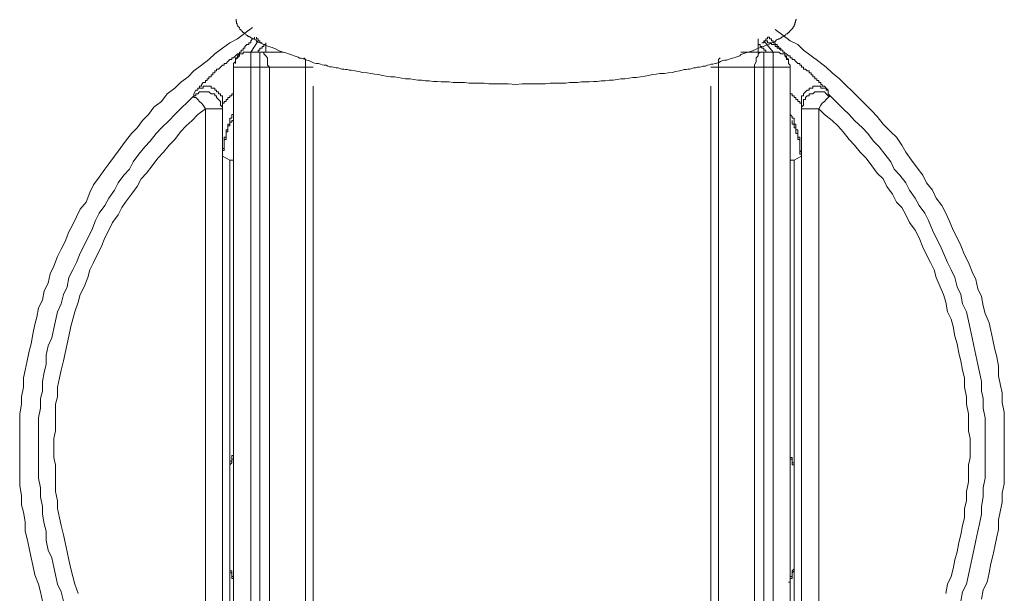
# Model space of a CAD drawing. Units: inches. Extents: x -285 to 826, y -748 to 42.
# Drawn here: x 35 to 75, y -244 to -221 of the extents above; entities that cross this region are included whole.
import ezdxf

# ---------------------------------------------------------------- set-up
doc = ezdxf.new("R2010")
doc.units = ezdxf.units.IN
doc.header["$MEASUREMENT"] = 0
doc.layers.add('图层 1', color=7, linetype='Continuous')

msp = doc.modelspace()

# ---------------------------------------------------------------- linework, layer by layer
at = {"layer": '图层 1', "color": 7, "lineweight": 9}
for points in [[(44.708, -221.57), (44.575, -221.52), (44.524, -221.487), (44.478, -221.427), (44.423, -221.409), (44.377, -221.381), (44.34, -221.381), (44.317, -221.363), (44.294, -221.363), (44.275, -221.335), (44.243, -221.308), (44.215, -221.308), (44.192, -221.289), (44.165, -221.289), (44.146, -221.252), (44.119, -221.234), (44.091, -221.234), (44.068, -221.202), (44.036, -221.179), (44.017, -221.151), (43.985, -221.133), (43.962, -221.133), (43.934, -221.105), (43.934, -221.077), (43.907, -221.077), (43.884, -221.059), (43.884, -221.036), (43.861, -221.004), (43.833, -221.004), (43.833, -220.976), (43.815, -220.958), (43.815, -220.921), (43.778, -220.902), (43.75, -220.87), (43.75, -220.842), (43.727, -220.829), (43.727, -220.796), (43.727, -220.773), (43.7, -220.746), (43.7, -220.709), (43.7, -220.686), (43.677, -220.667), (43.677, -220.635), (43.677, -220.617), (43.677, -220.589)], [(65.355, -221.57), (65.456, -221.52), (65.539, -221.487), (65.59, -221.427), (65.641, -221.409), (65.687, -221.381), (65.724, -221.381), (65.742, -221.363), (65.765, -221.363), (65.788, -221.335), (65.816, -221.308), (65.853, -221.308), (65.871, -221.289), (65.899, -221.289), (65.922, -221.252), (65.949, -221.234), (65.972, -221.202), (66, -221.179), (66.023, -221.179), (66.046, -221.151), (66.074, -221.133), (66.097, -221.133), (66.097, -221.105), (66.129, -221.077), (66.147, -221.077), (66.147, -221.059), (66.175, -221.036), (66.203, -221.004), (66.23, -220.976), (66.258, -220.958), (66.258, -220.921), (66.276, -220.902), (66.304, -220.87), (66.304, -220.842), (66.304, -220.829), (66.332, -220.796), (66.332, -220.773), (66.332, -220.746), (66.355, -220.709), (66.355, -220.686), (66.355, -220.667), (66.355, -220.635), (66.387, -220.617), (66.387, -220.589)], [(44.349, -220.93), (44.04, -221.16), (43.732, -221.391), (43.428, -221.543), (43.124, -221.768), (42.815, -221.999), (42.58, -222.229), (42.276, -222.459), (41.967, -222.69), (41.742, -222.929), (41.428, -223.155), (41.198, -223.385), (40.89, -223.62), (40.659, -223.924), (40.351, -224.155), (40.129, -224.459), (39.89, -224.694), (39.664, -224.993), (39.438, -225.228), (39.199, -225.537), (38.973, -225.841), (38.747, -226.145), (38.517, -226.453), (38.361, -226.679), (38.126, -226.997), (37.9, -227.305), (37.748, -227.614), (37.596, -228.006), (37.356, -228.3), (37.209, -228.614), (37.057, -228.913), (36.9, -229.222), (36.748, -229.604), (36.592, -229.913), (36.44, -230.221), (36.288, -230.604), (36.14, -230.917), (36.057, -231.299), (35.901, -231.608), (35.832, -231.986), (35.67, -232.299), (35.597, -232.677), (35.523, -232.981), (35.44, -233.372), (35.366, -233.764), (35.288, -234.059), (35.21, -234.455), (35.131, -234.833), (35.062, -235.146), (35.062, -235.524), (34.979, -235.906), (34.979, -236.215), (34.906, -236.602), (34.906, -236.984), (34.906, -237.366), (34.906, -237.67), (34.906, -238.057), (34.906, -238.44), (34.906, -238.831), (34.906, -239.126), (34.906, -239.518), (34.979, -239.909), (34.979, -240.291), (35.062, -240.591), (35.131, -240.982), (35.131, -241.365), (35.21, -241.669), (35.288, -242.051), (35.366, -242.443), (35.44, -242.747), (35.523, -243.134), (35.67, -243.511), (35.753, -243.825), (35.832, -244.202)], [(44.349, -220.93), (44.04, -221.16), (43.732, -221.391), (43.428, -221.543), (43.124, -221.768), (42.815, -221.999), (42.58, -222.229), (42.276, -222.459), (41.967, -222.69), (41.742, -222.929), (41.428, -223.155), (41.198, -223.385), (40.89, -223.62), (40.659, -223.924), (40.351, -224.155), (40.129, -224.459), (39.89, -224.694), (39.664, -224.993), (39.438, -225.228), (39.199, -225.537), (38.973, -225.841), (38.747, -226.145), (38.517, -226.453), (38.361, -226.679), (38.126, -226.997), (37.9, -227.305), (37.748, -227.614), (37.596, -228.006), (37.356, -228.3), (37.209, -228.614), (37.057, -228.913), (36.9, -229.222), (36.748, -229.604), (36.592, -229.913), (36.44, -230.221), (36.288, -230.604), (36.14, -230.917), (36.057, -231.299), (35.901, -231.608), (35.832, -231.986), (35.67, -232.299), (35.597, -232.677), (35.523, -232.981), (35.44, -233.372), (35.366, -233.764), (35.288, -234.059), (35.21, -234.455), (35.131, -234.833), (35.062, -235.146), (35.062, -235.524), (34.979, -235.906), (34.979, -236.215), (34.906, -236.602), (34.906, -236.984), (34.906, -237.366), (34.906, -237.67), (34.906, -238.057), (34.906, -238.44), (34.906, -238.831), (34.906, -239.126), (34.906, -239.518), (34.979, -239.909), (34.979, -240.291), (35.062, -240.591), (35.131, -240.982), (35.131, -241.365), (35.21, -241.669), (35.288, -242.051), (35.366, -242.443), (35.44, -242.747), (35.523, -243.134), (35.67, -243.511), (35.753, -243.825), (35.832, -244.202)], [(74.826, -237.984), (74.826, -237.597), (74.826, -237.21), (74.826, -236.915), (74.826, -236.532), (74.743, -236.141), (74.743, -235.749), (74.67, -235.45), (74.596, -235.063), (74.596, -234.671), (74.518, -234.289), (74.444, -233.99), (74.366, -233.598), (74.283, -233.22), (74.209, -232.907), (74.052, -232.529), (73.974, -232.221), (73.905, -231.838), (73.748, -231.525), (73.675, -231.147), (73.518, -230.839), (73.37, -230.456), (73.214, -230.148), (73.057, -229.765), (72.91, -229.457), (72.749, -229.148), (72.597, -228.757), (72.449, -228.457), (72.293, -228.148), (72.058, -227.844), (71.91, -227.527), (71.675, -227.232), (71.523, -226.919), (71.293, -226.614), (71.058, -226.306), (70.832, -225.988), (70.676, -225.693), (70.45, -225.38), (70.22, -225.154), (69.916, -224.846), (69.676, -224.532), (69.455, -224.311), (69.225, -224.072), (68.916, -223.768), (68.69, -223.537), (68.377, -223.238), (68.147, -223.003), (67.843, -222.768), (67.608, -222.538), (67.308, -222.303), (67, -222.072), (66.682, -221.851), (66.461, -221.612), (66.147, -221.464), (65.843, -221.234), (65.53, -221.004)], [(74.826, -237.984), (74.826, -237.597), (74.826, -237.21), (74.826, -236.915), (74.826, -236.532), (74.743, -236.141), (74.743, -235.749), (74.67, -235.45), (74.596, -235.063), (74.596, -234.671), (74.518, -234.289), (74.444, -233.99), (74.366, -233.598), (74.283, -233.22), (74.209, -232.907), (74.052, -232.529), (73.974, -232.221), (73.905, -231.838), (73.748, -231.525), (73.675, -231.147), (73.518, -230.839), (73.37, -230.456), (73.214, -230.148), (73.057, -229.765), (72.91, -229.457), (72.749, -229.148), (72.597, -228.757), (72.449, -228.457), (72.293, -228.148), (72.058, -227.844), (71.91, -227.527), (71.675, -227.232), (71.523, -226.919), (71.293, -226.614), (71.058, -226.306), (70.832, -225.988), (70.676, -225.693), (70.45, -225.38), (70.22, -225.154), (69.916, -224.846), (69.676, -224.532), (69.455, -224.311), (69.225, -224.072), (68.916, -223.768), (68.69, -223.537), (68.377, -223.238), (68.147, -223.003), (67.843, -222.768), (67.608, -222.538), (67.308, -222.303), (67, -222.072), (66.682, -221.851), (66.461, -221.612), (66.147, -221.464), (65.843, -221.234), (65.53, -221.004)], [(44.427, -221.312), (44.427, -221.391), (44.349, -221.391), (44.275, -221.464), (44.275, -221.543), (44.192, -221.543), (44.192, -221.612), (44.119, -221.612), (44.04, -221.695), (44.04, -221.768), (43.962, -221.768), (43.962, -221.851), (43.884, -221.851), (43.884, -221.93), (43.815, -221.93), (43.815, -221.999), (43.732, -222.072), (43.732, -222.16), (43.658, -222.16), (43.658, -222.229), (43.658, -222.303), (43.658, -222.386)], [(44.275, -221.93), (44.575, -221.464)], [(44.501, -221.312), (44.501, -221.391), (44.575, -221.391), (44.575, -221.464), (44.648, -221.464), (44.648, -221.543), (44.736, -221.543)], [(44.883, -221.543), (44.883, -221.93)], [(64.848, -221.93), (64.848, -221.391)], [(64.996, -221.543), (65.074, -221.543), (65.074, -221.464), (65.152, -221.464), (65.152, -221.391), (65.231, -221.391), (65.231, -221.312)], [(65.456, -221.93), (65.074, -221.464)], [(65.152, -221.464), (65.231, -221.464), (65.231, -221.543), (65.304, -221.543), (65.383, -221.543), (65.383, -221.612), (65.456, -221.612), (65.53, -221.612), (65.53, -221.695), (65.613, -221.695), (65.613, -221.768), (65.687, -221.768), (65.765, -221.851), (65.843, -221.851), (65.843, -221.93), (65.922, -221.93), (65.922, -221.999), (65.991, -221.999), (66.074, -222.072), (66.147, -222.072), (66.147, -222.16), (66.23, -222.16), (66.23, -222.229), (66.304, -222.229), (66.378, -222.303), (66.461, -222.386), (66.534, -222.386), (66.534, -222.459), (66.608, -222.459), (66.608, -222.538), (66.682, -222.538), (66.682, -222.621), (66.765, -222.621), (66.838, -222.69), (66.921, -222.69), (66.921, -222.768), (67, -222.768), (67, -222.846), (67.069, -222.846), (67.069, -222.929), (67.147, -222.929), (67.147, -223.003), (67.225, -223.003), (67.225, -223.077), (67.308, -223.077), (67.308, -223.155), (67.382, -223.155), (67.382, -223.238), (67.446, -223.238), (67.446, -223.307), (67.534, -223.307), (67.608, -223.385), (67.681, -223.464)], [(66.074, -222.386), (66.074, -222.303), (66.074, -222.229), (65.991, -222.229), (65.991, -222.16), (65.991, -222.072), (65.922, -222.072), (65.922, -221.999), (65.922, -221.93), (65.843, -221.93), (65.843, -221.851), (65.765, -221.851), (65.765, -221.768), (65.687, -221.768), (65.687, -221.695), (65.613, -221.695), (65.613, -221.612), (65.53, -221.612), (65.53, -221.543), (65.456, -221.543), (65.456, -221.464), (65.383, -221.464), (65.383, -221.391), (65.304, -221.391), (65.304, -221.312), (65.231, -221.312)], [(42.046, -223.464), (42.124, -223.464), (42.124, -223.385), (42.193, -223.385), (42.193, -223.307), (42.276, -223.307), (42.276, -223.238), (42.35, -223.155), (42.433, -223.155), (42.433, -223.077), (42.506, -223.077), (42.506, -223.003), (42.58, -223.003), (42.58, -222.929), (42.663, -222.929), (42.663, -222.846), (42.737, -222.846), (42.737, -222.768), (42.815, -222.768), (42.815, -222.69), (42.884, -222.69), (42.884, -222.621), (42.967, -222.621), (43.041, -222.538), (43.124, -222.459), (43.193, -222.459), (43.193, -222.386), (43.276, -222.386), (43.349, -222.303), (43.428, -222.229), (43.501, -222.229), (43.501, -222.16), (43.575, -222.16), (43.658, -222.072), (43.732, -221.999), (43.815, -221.999), (43.815, -221.93), (43.884, -221.93)], [(44.275, -221.93), (44.192, -221.93), (44.119, -221.93), (44.04, -221.93), (43.962, -221.93), (43.962, -221.999), (43.884, -221.999), (43.815, -221.999), (43.815, -222.072), (43.732, -222.16), (43.658, -222.229), (43.658, -222.303), (43.575, -222.386), (43.575, -222.459), (43.575, -222.538)], [(44.275, -221.93), (44.275, -222.538)], [(44.648, -221.93), (44.275, -221.93)], [(44.275, -221.93), (44.275, -221.93)], [(44.883, -221.612), (44.81, -221.612), (44.81, -221.695), (44.736, -221.695), (44.736, -221.768), (44.648, -221.768), (44.648, -221.851), (44.575, -221.851), (44.575, -221.93)], [(44.648, -221.93), (44.648, -222.538)], [(44.648, -221.93), (44.736, -221.93), (44.81, -221.93), (44.81, -221.999), (44.883, -222.072), (44.957, -222.16), (44.957, -222.303), (44.957, -222.459), (45.031, -222.538)], [(45.574, -221.93), (44.648, -221.93)], [(44.708, -221.57), (44.994, -221.695), (45.141, -221.741), (45.303, -221.805), (45.427, -221.87), (45.501, -221.902), (45.584, -221.92), (45.657, -221.943), (45.736, -221.971), (45.809, -221.994), (45.888, -222.026), (45.966, -222.045), (46.035, -222.077), (46.118, -222.095), (46.192, -222.128), (46.247, -222.174), (46.321, -222.174), (46.394, -222.201), (46.477, -222.229), (46.551, -222.252), (46.634, -222.27), (46.703, -222.303), (46.791, -222.34), (46.86, -222.367), (46.938, -222.386), (47.016, -222.386), (47.095, -222.413), (47.168, -222.436), (47.251, -222.459), (47.325, -222.459), (47.394, -222.496), (47.472, -222.515), (47.551, -222.515), (47.629, -222.538), (47.735, -222.561), (47.813, -222.561), (47.892, -222.593), (47.97, -222.621), (48.044, -222.621), (48.117, -222.634), (48.2, -222.634), (48.269, -222.662), (48.348, -222.662), (48.5, -222.69), (48.652, -222.717), (48.808, -222.745), (48.992, -222.768), (49.149, -222.791), (49.301, -222.819), (49.453, -222.837), (49.61, -222.874), (49.762, -222.902), (49.941, -222.929), (50.098, -222.929), (50.25, -222.952), (50.402, -222.98), (50.554, -223.012), (50.734, -223.012), (50.886, -223.031), (51.042, -223.063), (51.204, -223.063), (51.351, -223.086), (51.503, -223.086), (51.683, -223.113), (51.835, -223.113), (51.996, -223.127), (52.143, -223.127), (52.3, -223.127), (52.484, -223.155), (52.627, -223.155), (52.788, -223.155), (52.945, -223.155), (53.129, -223.178), (53.277, -223.178), (53.433, -223.178), (53.585, -223.178), (53.737, -223.178), (53.922, -223.206), (54.06, -223.206), (54.378, -223.206), (54.714, -223.206)], [(65.355, -221.57), (65.046, -221.695), (64.922, -221.741), (64.765, -221.805), (64.613, -221.87), (64.54, -221.902), (64.457, -221.92), (64.383, -221.943), (64.305, -221.971), (64.231, -221.994), (64.148, -222.026), (64.102, -222.077), (64.024, -222.095), (63.945, -222.128), (63.872, -222.155), (63.789, -222.174), (63.715, -222.201), (63.641, -222.229), (63.568, -222.252), (63.48, -222.252), (63.411, -222.27), (63.324, -222.303), (63.254, -222.34), (63.172, -222.367), (63.107, -222.386), (63.015, -222.413), (62.941, -222.413), (62.867, -222.436), (62.794, -222.459), (62.711, -222.496), (62.61, -222.496), (62.536, -222.515), (62.462, -222.538), (62.388, -222.538), (62.305, -222.561), (62.232, -222.561), (62.149, -222.593), (62.071, -222.621), (61.992, -222.621), (61.923, -222.634), (61.845, -222.634), (61.771, -222.662), (61.661, -222.69), (61.513, -222.717), (61.357, -222.745), (61.2, -222.768), (61.048, -222.791), (60.864, -222.791), (60.712, -222.819), (60.555, -222.837), (60.408, -222.874), (60.251, -222.902), (60.076, -222.929), (59.919, -222.952), (59.763, -222.952), (59.615, -222.98), (59.44, -223.012), (59.279, -223.012), (59.127, -223.031), (58.97, -223.063), (58.814, -223.063), (58.639, -223.086), (58.477, -223.086), (58.325, -223.113), (58.169, -223.113), (57.994, -223.127), (57.837, -223.127), (57.69, -223.127), (57.528, -223.155), (57.353, -223.155), (57.197, -223.155), (57.045, -223.178), (56.888, -223.178), (56.713, -223.178), (56.561, -223.178), (56.409, -223.178), (56.225, -223.206), (55.921, -223.206), (55.589, -223.206), (55.28, -223.206)], [(64.148, -221.93), (65.074, -221.93)], [(65.074, -221.93), (64.996, -221.93), (64.922, -221.93), (64.848, -221.999), (64.848, -222.072), (64.765, -222.16), (64.765, -222.303), (64.692, -222.459), (64.692, -222.538)], [(64.848, -221.612), (64.922, -221.612), (64.922, -221.695), (64.996, -221.695), (64.996, -221.768), (65.074, -221.768), (65.074, -221.851), (65.152, -221.851), (65.152, -221.93)], [(65.074, -221.93), (65.456, -221.93)], [(65.074, -221.93), (65.074, -222.538)], [(65.456, -221.93), (65.456, -222.538)], [(66.147, -222.538), (66.147, -222.459), (66.074, -222.386), (66.074, -222.303), (66.074, -222.229), (65.991, -222.16), (65.922, -222.072), (65.922, -221.999), (65.843, -221.999), (65.765, -221.999), (65.687, -221.93), (65.613, -221.93), (65.53, -221.93), (65.456, -221.93)], [(65.456, -221.93), (65.456, -221.93)], [(46.496, -222.538), (46.496, -222.459), (46.496, -222.386), (46.496, -222.303), (46.496, -222.229), (46.422, -222.16)], [(63.31, -222.16), (63.236, -222.229), (63.236, -222.303), (63.236, -222.386), (63.236, -222.459), (63.236, -222.538)], [(43.575, -222.538), (44.275, -222.538)], [(43.575, -222.538), (43.575, -245.815)], [(44.275, -245.815), (44.275, -222.538)], [(44.275, -222.538), (44.648, -222.538)], [(44.648, -222.538), (44.648, -251.969)], [(44.648, -222.538), (45.031, -222.538)], [(45.031, -251.969), (45.031, -222.538)], [(45.031, -222.538), (46.496, -222.538)], [(46.496, -222.538), (46.496, -250.504)], [(46.809, -222.538), (46.496, -222.538)], [(62.932, -222.538), (63.236, -222.538)], [(64.692, -222.538), (63.236, -222.538)], [(63.236, -222.538), (63.236, -250.504)], [(64.692, -251.969), (64.692, -222.538)], [(65.074, -222.538), (64.692, -222.538)], [(65.456, -222.538), (65.074, -222.538)], [(65.074, -222.538), (65.074, -251.969)], [(65.456, -245.815), (65.456, -222.538)], [(66.147, -222.538), (65.456, -222.538)], [(66.147, -222.538), (66.147, -245.815)], [(41.967, -223.694), (41.967, -223.62), (42.046, -223.464)], [(43.124, -224.228), (43.124, -224.155), (43.041, -224.072), (43.041, -223.993), (43.041, -223.924), (42.967, -223.846), (42.884, -223.768), (42.884, -223.694), (42.815, -223.694), (42.815, -223.62), (42.737, -223.62), (42.663, -223.62), (42.58, -223.537), (42.506, -223.537), (42.433, -223.537), (42.35, -223.537), (42.276, -223.537), (42.193, -223.537), (42.124, -223.62), (42.046, -223.62), (42.046, -223.694), (41.967, -223.694)], [(43.124, -223.993), (43.124, -223.924), (43.124, -223.846), (43.124, -223.768), (43.124, -223.694), (43.041, -223.694), (43.041, -223.62), (42.967, -223.62), (42.967, -223.537), (42.884, -223.537), (42.884, -223.464), (42.815, -223.464), (42.815, -223.385), (42.737, -223.385), (42.663, -223.385), (42.663, -223.307), (42.58, -223.307), (42.506, -223.307), (42.433, -223.307), (42.35, -223.307), (42.35, -223.385), (42.276, -223.385), (42.193, -223.385), (42.124, -223.385), (42.124, -223.464), (42.046, -223.464)], [(43.575, -223.537), (43.575, -223.62), (43.501, -223.62), (43.501, -223.694), (43.428, -223.694), (43.428, -223.768), (43.349, -223.768), (43.349, -223.846), (43.276, -223.846), (43.276, -223.924), (43.193, -223.924), (43.193, -223.993), (43.124, -223.993)], [(46.809, -250.504), (46.809, -223.307)], [(54.714, -223.206), (55.018, -223.238)], [(55.28, -223.206), (55.018, -223.238)], [(62.932, -250.504), (62.932, -223.307)], [(66.608, -223.993), (66.534, -223.993), (66.534, -223.924), (66.461, -223.924), (66.461, -223.846), (66.378, -223.846), (66.378, -223.768), (66.304, -223.768), (66.304, -223.694), (66.23, -223.694), (66.23, -223.62), (66.147, -223.62), (66.147, -223.537)], [(67.681, -223.464), (67.608, -223.464), (67.608, -223.385), (67.534, -223.385), (67.446, -223.385), (67.382, -223.385), (67.382, -223.307), (67.308, -223.307), (67.225, -223.307), (67.147, -223.307), (67.069, -223.307), (67.069, -223.385), (67, -223.385), (66.921, -223.385), (66.921, -223.464), (66.838, -223.464), (66.765, -223.537), (66.682, -223.62), (66.682, -223.694), (66.608, -223.694), (66.608, -223.768), (66.608, -223.846), (66.608, -223.924), (66.608, -223.993)], [(67.76, -223.694), (67.681, -223.694), (67.608, -223.62), (67.534, -223.537), (67.446, -223.537), (67.382, -223.537), (67.308, -223.537), (67.225, -223.537), (67.147, -223.537), (67.069, -223.62), (67, -223.62), (66.921, -223.62), (66.921, -223.694), (66.838, -223.694), (66.765, -223.768), (66.765, -223.846), (66.682, -223.846), (66.682, -223.924), (66.682, -223.993), (66.682, -224.072), (66.608, -224.155), (66.608, -224.228)], [(67.681, -223.464), (67.681, -223.537), (67.681, -223.62), (67.76, -223.694)], [(41.967, -223.694), (41.742, -223.924), (41.428, -224.228), (41.198, -224.459), (40.968, -224.694), (40.659, -224.993), (40.433, -225.228), (40.199, -225.537), (39.973, -225.771), (39.742, -226.071), (39.512, -226.38), (39.356, -226.679), (39.134, -226.919), (38.895, -227.232), (38.747, -227.527), (38.517, -227.844), (38.361, -228.148), (38.126, -228.457), (37.974, -228.757), (37.826, -229.148), (37.67, -229.457), (37.513, -229.765), (37.356, -230.079), (37.209, -230.456), (37.057, -230.76), (36.9, -231.064), (36.831, -231.451), (36.675, -231.765), (36.592, -232.142), (36.44, -232.456), (36.361, -232.833), (36.288, -233.137), (36.205, -233.524), (36.057, -233.838), (35.984, -234.215), (35.984, -234.598), (35.901, -234.906), (35.832, -235.293), (35.832, -235.676), (35.753, -235.984), (35.753, -236.367), (35.67, -236.758), (35.67, -237.062), (35.67, -237.44), (35.67, -237.822), (35.67, -238.14), (35.67, -238.518), (35.67, -238.9), (35.67, -239.218), (35.753, -239.6), (35.753, -239.974), (35.832, -240.365), (35.832, -240.674), (35.901, -241.061), (35.984, -241.365), (35.984, -241.742), (36.057, -242.129), (36.205, -242.443), (36.288, -242.82), (36.361, -243.134), (36.44, -243.511), (36.592, -243.825), (36.675, -244.202)], [(42.433, -224.228), (42.35, -224.072), (42.276, -223.993), (42.193, -223.924), (42.124, -223.846), (42.046, -223.768), (41.967, -223.768), (41.967, -223.694)], [(67.76, -223.694), (67.681, -223.768), (67.608, -223.846), (67.534, -223.924), (67.446, -223.993), (67.382, -224.072), (67.308, -224.228)], [(73.057, -244.202), (73.136, -243.825), (73.292, -243.511), (73.37, -243.134), (73.444, -242.82), (73.518, -242.443), (73.592, -242.129), (73.675, -241.742), (73.748, -241.365), (73.827, -241.061), (73.905, -240.674), (73.905, -240.365), (73.974, -239.974), (73.974, -239.6), (74.052, -239.218), (74.052, -238.9), (74.052, -238.518), (74.052, -238.14), (74.052, -237.822), (74.052, -237.44), (74.052, -237.062), (74.052, -236.758), (73.974, -236.367), (73.974, -235.984), (73.905, -235.676), (73.905, -235.293), (73.827, -234.906), (73.748, -234.598), (73.675, -234.215), (73.592, -233.838), (73.518, -233.524), (73.444, -233.137), (73.37, -232.833), (73.292, -232.456), (73.136, -232.142), (73.057, -231.765), (72.91, -231.451), (72.827, -231.064), (72.67, -230.76), (72.523, -230.456), (72.366, -230.079), (72.219, -229.765), (72.058, -229.457), (71.91, -229.148), (71.749, -228.757), (71.602, -228.457), (71.371, -228.148), (71.215, -227.844), (70.984, -227.527), (70.832, -227.232), (70.597, -226.919), (70.367, -226.679), (70.22, -226.38), (69.985, -226.071), (69.759, -225.771), (69.529, -225.537), (69.298, -225.228), (69.073, -224.993), (68.759, -224.694), (68.534, -224.459), (68.299, -224.228), (67.999, -223.924), (67.76, -223.694)], [(42.433, -224.228), (42.124, -224.459), (41.898, -224.694), (41.659, -224.91), (41.428, -225.154), (41.198, -225.463), (40.968, -225.693), (40.742, -225.988), (40.507, -226.228), (40.277, -226.532), (40.051, -226.836), (39.825, -227.066), (39.664, -227.379), (39.438, -227.688), (39.199, -228.006), (39.052, -228.227), (38.895, -228.531), (38.665, -228.835), (38.517, -229.148), (38.361, -229.457), (38.204, -229.839), (38.047, -230.148), (37.9, -230.456), (37.748, -230.76), (37.67, -231.064), (37.513, -231.451), (37.356, -231.765), (37.283, -232.064), (37.135, -232.456), (37.057, -232.764), (36.979, -233.064), (36.9, -233.446), (36.831, -233.764), (36.748, -234.142), (36.675, -234.455), (36.592, -234.833), (36.513, -235.146), (36.44, -235.524), (36.44, -235.906), (36.361, -236.215), (36.361, -236.602), (36.361, -236.915), (36.361, -237.293), (36.288, -237.597), (36.288, -237.984), (36.288, -238.37), (36.361, -238.675), (36.361, -239.057), (36.361, -239.365), (36.361, -239.748), (36.44, -240.126), (36.44, -240.443), (36.513, -240.826), (36.592, -241.134), (36.675, -241.512), (36.748, -241.816), (36.831, -242.199), (36.9, -242.526), (36.979, -242.894), (37.057, -243.207), (37.135, -243.511), (37.283, -243.898)], [(42.433, -251.739), (42.433, -224.228)], [(43.124, -224.228), (42.433, -224.228)], [(43.124, -223.993), (43.124, -224.072), (43.124, -224.155), (43.124, -224.228)], [(43.124, -223.993), (43.124, -223.993)], [(43.124, -223.993), (43.124, -224.532), (43.124, -225.988)], [(43.124, -224.228), (43.124, -251.739)], [(66.608, -224.228), (66.608, -224.155), (66.608, -224.072), (66.608, -223.993)], [(66.608, -223.993), (66.608, -223.993)], [(66.608, -223.993), (66.608, -224.532), (66.608, -225.988)], [(67.308, -224.228), (66.608, -224.228)], [(66.608, -251.739), (66.608, -224.228)], [(72.449, -243.898), (72.523, -243.511), (72.67, -243.207), (72.749, -242.894), (72.827, -242.526), (72.91, -242.199), (72.984, -241.816), (73.057, -241.512), (73.136, -241.134), (73.214, -240.826), (73.214, -240.443), (73.292, -240.126), (73.292, -239.748), (73.37, -239.365), (73.37, -239.057), (73.37, -238.675), (73.444, -238.37), (73.444, -237.984), (73.444, -237.597), (73.37, -237.293), (73.37, -236.915), (73.37, -236.602), (73.292, -236.215), (73.292, -235.906), (73.214, -235.524), (73.214, -235.146), (73.136, -234.833), (73.057, -234.455), (72.984, -234.142), (72.91, -233.764), (72.827, -233.446), (72.749, -233.064), (72.67, -232.764), (72.523, -232.456), (72.449, -232.064), (72.366, -231.765), (72.219, -231.451), (72.058, -231.064), (71.979, -230.76), (71.832, -230.456), (71.675, -230.148), (71.523, -229.839), (71.371, -229.457), (71.215, -229.148), (70.984, -228.835), (70.832, -228.531), (70.676, -228.227), (70.45, -228.006), (70.293, -227.688), (70.063, -227.379), (69.916, -227.066), (69.676, -226.836), (69.455, -226.532), (69.225, -226.228), (68.985, -225.988), (68.759, -225.693), (68.534, -225.463), (68.299, -225.154), (68.073, -224.91), (67.843, -224.694), (67.534, -224.459), (67.308, -224.228)], [(67.308, -224.228), (67.308, -251.739)], [(43.124, -225.988), (43.124, -225.919), (43.124, -225.841), (43.193, -225.841), (43.193, -225.771), (43.193, -225.693), (43.193, -225.61), (43.193, -225.537), (43.193, -225.463), (43.193, -225.38), (43.276, -225.38), (43.276, -225.311), (43.276, -225.228), (43.276, -225.154), (43.276, -225.071), (43.349, -225.071), (43.349, -224.993), (43.349, -224.91), (43.349, -224.846), (43.428, -224.846), (43.428, -224.763), (43.428, -224.694), (43.428, -224.606), (43.501, -224.606), (43.501, -224.532), (43.501, -224.459), (43.575, -224.459), (43.575, -224.38)], [(43.575, -224.606), (43.575, -224.694), (43.501, -224.694), (43.501, -224.763), (43.428, -224.763), (43.428, -224.846), (43.428, -224.91), (43.349, -224.91), (43.349, -224.993), (43.349, -225.071), (43.349, -225.154), (43.276, -225.154), (43.276, -225.228), (43.276, -225.311), (43.276, -225.38), (43.276, -225.463), (43.193, -225.463), (43.193, -225.537), (43.193, -225.61), (43.193, -225.693), (43.193, -225.771), (43.193, -225.841), (43.193, -225.919), (43.124, -225.919), (43.124, -225.988), (43.124, -226.071), (43.124, -226.145)], [(66.147, -224.38), (66.147, -224.459), (66.23, -224.532), (66.23, -224.606), (66.304, -224.606), (66.304, -224.694), (66.304, -224.763), (66.304, -224.846), (66.378, -224.846), (66.378, -224.91), (66.378, -224.993), (66.378, -225.071), (66.461, -225.071), (66.461, -225.154), (66.461, -225.228), (66.461, -225.311), (66.461, -225.38), (66.534, -225.38), (66.534, -225.463), (66.534, -225.537), (66.534, -225.61), (66.534, -225.693), (66.534, -225.771), (66.534, -225.841), (66.534, -225.919), (66.608, -225.988)], [(66.608, -226.145), (66.608, -226.071), (66.534, -226.071), (66.534, -225.988), (66.534, -225.919), (66.534, -225.841), (66.534, -225.771), (66.534, -225.693), (66.534, -225.61), (66.534, -225.537), (66.534, -225.463), (66.461, -225.463), (66.461, -225.38), (66.461, -225.311), (66.461, -225.228), (66.378, -225.228), (66.378, -225.154), (66.378, -225.071), (66.378, -224.993), (66.304, -224.993), (66.304, -224.91), (66.304, -224.846), (66.23, -224.846), (66.23, -224.763), (66.23, -224.694)], [(43.124, -226.145), (43.124, -226.071), (43.124, -225.988)], [(43.428, -226.306), (43.124, -226.145)], [(43.428, -249.666), (43.428, -226.306)], [(43.428, -226.306), (43.575, -226.306)], [(66.147, -226.306), (66.304, -226.306)], [(66.608, -226.145), (66.304, -226.306)], [(66.304, -226.306), (66.304, -249.666)], [(66.608, -225.988), (66.608, -226.071), (66.608, -226.145)], [(43.575, -228.383), (43.575, -228.383)], [(66.147, -228.383), (66.147, -228.383)], [(43.428, -238.831), (43.428, -238.748), (43.428, -238.675), (43.428, -238.592), (43.428, -238.518), (43.501, -238.518), (43.501, -238.44), (43.501, -238.37), (43.501, -238.292), (43.575, -238.292), (43.575, -238.214)], [(66.147, -238.214), (66.147, -238.292), (66.147, -238.37), (66.23, -238.37), (66.23, -238.44), (66.23, -238.518), (66.23, -238.592), (66.304, -238.592), (66.304, -238.675), (66.304, -238.748), (66.304, -238.831)], [(73.905, -244.124), (73.974, -243.742), (74.135, -243.438), (74.209, -243.06), (74.283, -242.673), (74.366, -242.369), (74.444, -241.982), (74.518, -241.595), (74.596, -241.291), (74.596, -240.904), (74.67, -240.517), (74.743, -240.204), (74.743, -239.826), (74.826, -239.448), (74.826, -239.057), (74.826, -238.748), (74.826, -238.37), (74.826, -237.984)], [(73.905, -244.124), (73.974, -243.742), (74.135, -243.438), (74.209, -243.06), (74.283, -242.673), (74.366, -242.369), (74.444, -241.982), (74.518, -241.595), (74.596, -241.291), (74.596, -240.904), (74.67, -240.517), (74.743, -240.204), (74.743, -239.826), (74.826, -239.448), (74.826, -239.057), (74.826, -238.748), (74.826, -238.37), (74.826, -237.984)], [(43.575, -238.37), (43.575, -238.44), (43.501, -238.44), (43.501, -238.518), (43.501, -238.592), (43.428, -238.675), (43.428, -238.748), (43.428, -238.831)], [(66.304, -238.831), (66.304, -238.748), (66.304, -238.675), (66.23, -238.675), (66.23, -238.592), (66.23, -238.518), (66.23, -238.44), (66.147, -238.44), (66.147, -238.37)], [(43.428, -242.82), (43.428, -238.831)], [(43.428, -238.831), (43.428, -238.831)], [(43.428, -238.831), (43.428, -242.82)], [(66.304, -238.831), (66.304, -242.82)], [(66.304, -238.831), (66.304, -238.831)], [(66.304, -242.82), (66.304, -238.831)], [(43.428, -242.82), (43.428, -242.82)], [(43.428, -242.82), (43.428, -242.894), (43.428, -242.977), (43.501, -242.977), (43.501, -243.06), (43.501, -243.134), (43.501, -243.207), (43.575, -243.207), (43.575, -243.281)], [(43.575, -243.364), (43.575, -243.281), (43.501, -243.281), (43.501, -243.207), (43.501, -243.134), (43.501, -243.06), (43.428, -243.06), (43.428, -242.977), (43.428, -242.894), (43.428, -242.82)], [(66.304, -242.82), (66.304, -242.894), (66.304, -242.977), (66.23, -243.06), (66.23, -243.134), (66.23, -243.207), (66.23, -243.281), (66.147, -243.281), (66.147, -243.364), (66.147, -243.438), (66.074, -243.438)], [(66.147, -243.281), (66.147, -243.207), (66.23, -243.207), (66.23, -243.134), (66.23, -243.06), (66.23, -242.977), (66.304, -242.894), (66.304, -242.82)], [(66.304, -242.82), (66.304, -242.82)]]:
    msp.add_lwpolyline(points, dxfattribs=at)

doc.saveas('drawing.dxf')
